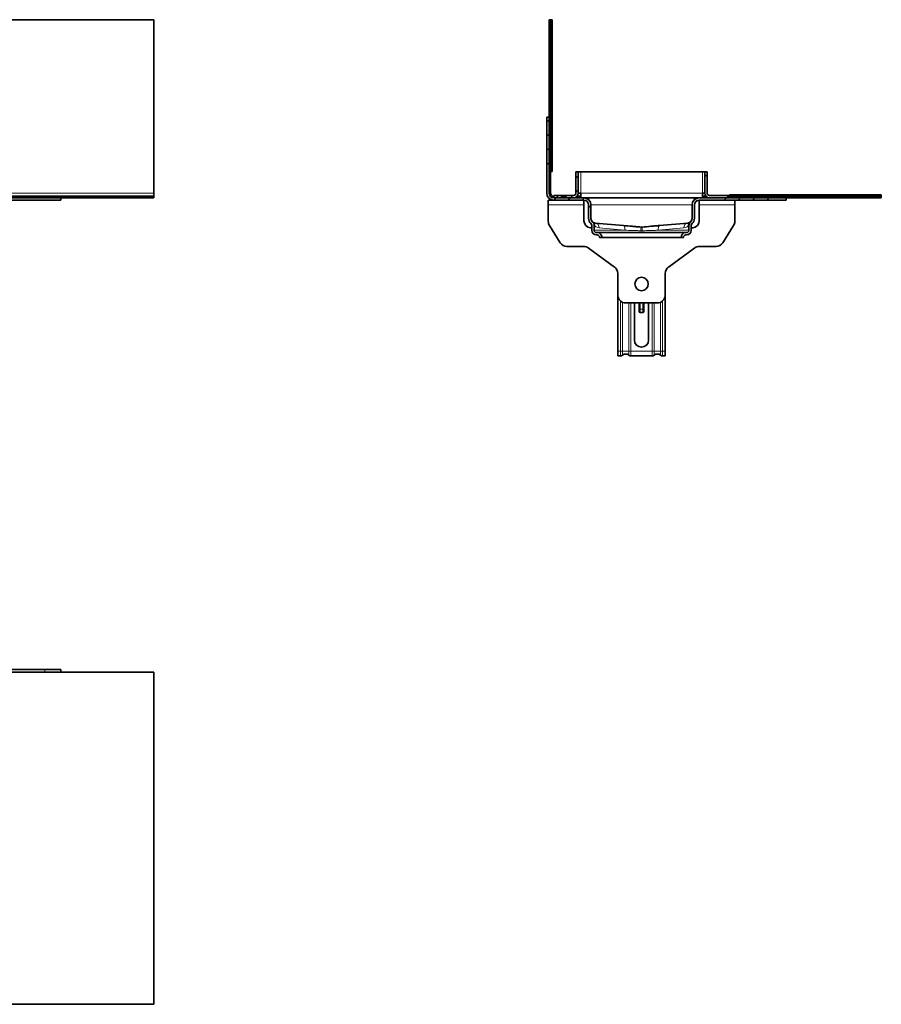
# Model space of a CAD drawing. Units: millimetres. Extents: x -1932 to 688, y -513 to 110.
# Drawn here: x 143 to 688, y -513 to 110 of the extents above; entities that cross this region are included whole.
import ezdxf

# ---------------------------------------------------------------- set-up
doc = ezdxf.new("R2010")
doc.units = ezdxf.units.MM
doc.layers.add('AM_0', color=7, linetype='Continuous', lineweight=50)
pattern_1 = [(45, (-450.637, -235.38), (-26.9408, 26.9408), []), (45, (-441.657, -235.38), (-26.9408, 26.9408), []), (45, (-432.677, -235.38), (-26.9408, 26.9408), []), (45, (-423.697, -235.38), (-26.9408, 26.9408), [])]

# ---------------------------------------------------------------- blocks, each defined once
blk = doc.blocks.new('1081649-3')
at = {"linetype": 'Continuous', "lineweight": 18}
h = blk.add_hatch(dxfattribs=at)
h.set_pattern_fill('DIN 201 STEEL AND STEEL CAST IRON', scale=2, style=0, pattern_type=2)
h.set_pattern_definition(pattern_1)
edge = h.paths.add_edge_path(flags=0)
edge.add_line((-241.92, -78.44), (-241.92, -86.9))
edge.add_arc((-237.42, -86.9), 4.5, 180, 228.18969)
edge.add_arc((-241.42, -91.38), 1.5, 0, 48.18969, ccw=False)
edge.add_line((-239.92, -91.38), (-239.92, -94.44))
edge.add_arc((-236.92, -94.44), 3, 180, 270)
edge.add_line((-236.92, -97.44), (-236.42, -97.44))
edge.add_arc((-236.42, -98.94), 1.5, 0, 90, ccw=False)
edge.add_line((-234.92, -98.94), (-233.42, -98.94))
edge.add_arc((-236.42, -98.94), 3, 0, 90)
edge.add_line((-236.42, -95.94), (-236.92, -95.94))
edge.add_arc((-236.92, -94.44), 1.5, 180, 270, ccw=False)
edge.add_line((-238.42, -94.44), (-238.42, -91.47))
edge.add_arc((-241.42, -91.47), 3, 0, 48.18969)
edge.add_arc((-237.42, -87), 3, 180, 228.18969, ccw=False)
edge.add_line((-240.42, -87), (-240.42, -78.44))
edge.add_arc((-244.92, -78.44), 4.5, 0, 90)
edge.add_line((-244.92, -73.94), (-263.92, -73.94))
edge.add_arc((-263.92, -70.94), 3, 180, 270, ccw=False)
edge.add_line((-266.92, -70.94), (-266.92, -22.94))
edge.add_line((-266.92, -22.94), (-268.42, -22.94))
edge.add_line((-268.42, -22.94), (-268.42, -70.94))
edge.add_arc((-263.92, -70.94), 4.5, 180, 270)
edge.add_line((-263.92, -75.44), (-244.92, -75.44))
edge.add_arc((-244.92, -78.44), 3, 0, 90, ccw=False)
h = blk.add_hatch(dxfattribs=at)
h.set_pattern_fill('DIN 201 STEEL AND STEEL CAST IRON', scale=2, style=0, pattern_type=2)
h.set_pattern_definition(pattern_1)
edge = h.paths.add_edge_path(flags=0)
edge.add_arc((-251.42, -70.94), 3, 270, 360)
edge.add_line((-248.42, -70.94), (-248.42, -57.44))
edge.add_line((-248.42, -57.44), (-249.92, -57.44))
edge.add_line((-249.92, -57.44), (-249.92, -70.94))
edge.add_arc((-251.42, -70.94), 1.5, 270, 360, ccw=False)
edge.add_line((-251.42, -72.44), (-256.23, -72.44))
edge.add_line((-256.23, -72.44), (-256.23, -73.44))
edge.add_line((-256.23, -73.44), (-259.1, -73.44))
edge.add_line((-259.1, -73.44), (-259.1, -72.44))
edge.add_line((-259.1, -72.44), (-263.92, -72.44))
edge.add_line((-263.92, -72.44), (-263.92, -73.94))
edge.add_line((-263.92, -73.94), (-251.42, -73.94))
h = blk.add_hatch(dxfattribs=at)
h.set_pattern_fill('DIN 201 STEEL AND STEEL CAST IRON', scale=2, style=0, pattern_type=2)
h.set_pattern_definition(pattern_1)
edge = h.paths.add_edge_path(flags=0)
edge.add_line((-166.92, -70.94), (-166.92, -57.44))
edge.add_line((-166.92, -57.44), (-168.42, -57.44))
edge.add_line((-168.42, -57.44), (-168.42, -70.94))
edge.add_arc((-165.42, -70.94), 3, 180, 270)
edge.add_line((-165.42, -73.94), (-152.92, -73.94))
edge.add_line((-152.92, -73.94), (-152.92, -72.44))
edge.add_line((-152.92, -72.44), (-165.42, -72.44))
edge.add_arc((-165.42, -70.94), 1.5, 180, 270, ccw=False)
h = blk.add_hatch(dxfattribs=at)
h.set_pattern_fill('DIN 201 STEEL AND STEEL CAST IRON', scale=2, style=0, pattern_type=2)
h.set_pattern_definition(pattern_1)
edge = h.paths.add_edge_path(flags=0)
edge.add_arc((-175.42, -91.38), 1.5, 131.81031, 180, ccw=False)
edge.add_arc((-179.42, -86.9), 4.5, 311.81031, 360)
edge.add_line((-174.92, -86.9), (-174.92, -78.44))
edge.add_arc((-171.92, -78.44), 3, 90, 180, ccw=False)
edge.add_line((-171.92, -75.44), (-116.92, -75.44))
edge.add_line((-116.92, -75.44), (-116.92, -73.94))
edge.add_line((-116.92, -73.94), (-171.92, -73.94))
edge.add_arc((-171.92, -78.44), 4.5, 90, 180)
edge.add_line((-176.42, -78.44), (-176.42, -87))
edge.add_arc((-179.42, -87), 3, 311.81031, 360, ccw=False)
edge.add_arc((-175.42, -91.47), 3, 131.81031, 180)
edge.add_line((-178.42, -91.47), (-178.42, -94.44))
edge.add_arc((-179.92, -94.44), 1.5, 270, 360, ccw=False)
edge.add_line((-179.92, -95.94), (-180.42, -95.94))
edge.add_arc((-180.42, -98.94), 3, 90, 180)
edge.add_line((-183.42, -98.94), (-181.92, -98.94))
edge.add_arc((-180.42, -98.94), 1.5, 90, 180, ccw=False)
edge.add_line((-180.42, -97.44), (-179.92, -97.44))
edge.add_arc((-179.92, -94.44), 3, 270, 360)
edge.add_line((-176.92, -94.44), (-176.92, -91.38))
at = {"linetype": 'Continuous', "lineweight": 35}
for p, q in [((-266.92, -22.94), (-266.92, 38.77)), ((-265.92, 38.77), (-266.92, 38.77)), ((-265.92, 38.77), (-264.92, 38.77)), ((-268.42, -70.94), (-268.42, -22.94)), ((-268.42, -22.94), (-266.92, -22.94)), ((-266.92, -70.94), (-266.92, -22.94)), ((-266.92, -57.23), (-265.92, -57.23)), ((-265.92, -57.23), (-264.92, -57.23)), ((-265.92, -57.23), (-265.92, -70.94)), ((-249.92, -70.94), (-249.92, -57.44)), ((-248.42, -57.44), (-249.92, -57.44)), ((-248.42, -70.94), (-248.42, -57.44)), ((-248.42, -57.44), (-246.92, -57.44)), ((-169.92, -57.44), (-246.92, -57.44)), ((-169.92, -57.44), (-168.42, -57.44)), ((-168.42, -57.44), (-168.42, -70.94)), ((-166.92, -57.44), (-168.42, -57.44)), ((-166.92, -57.44), (-166.92, -70.94)), ((-259.1, -72.44), (-263.92, -72.44)), ((-263.92, -73.94), (-263.92, -72.44)), ((-251.42, -73.94), (-263.92, -73.94)), ((-263.92, -73.94), (-244.92, -73.94)), ((-259.1, -72.44), (-259.1, -73.44)), ((-256.23, -72.44), (-259.1, -72.44)), ((-256.23, -73.44), (-259.1, -73.44)), ((-256.23, -73.44), (-256.23, -72.44)), ((-251.42, -72.44), (-256.23, -72.44)), ((-249.18, -72.94), (-246.92, -72.94)), ((-246.92, -70.94), (-248.42, -70.94)), ((-246.92, -73.94), (-246.92, -70.94)), ((-244.92, -73.94), (-242.34, -73.94)), ((-174.5, -73.94), (-242.34, -73.94)), ((-242.34, -74.76), (-242.34, -73.94)), ((-241.92, -75.09), (-241.92, -73.94)), ((-174.92, -73.94), (-174.92, -75.09)), ((-174.5, -73.94), (-171.92, -73.94)), ((-174.5, -74.76), (-174.5, -73.94)), ((-171.92, -73.94), (-116.92, -73.94)), ((-168.42, -70.94), (-169.92, -70.94)), ((-169.92, -70.94), (-169.92, -73.94)), ((-169.92, -72.94), (-167.65, -72.94)), ((-152.92, -72.44), (-165.42, -72.44)), ((-152.92, -73.94), (-165.42, -73.94)), ((-152.92, -72.44), (-152.92, -73.94)), ((-152.92, -72.94), (-152.7, -72.94)), ((-152.7, -72.94), (-152.7, -71.94)), ((-152.7, -72.94), (-152.7, -73.94)), ((-116.92, -73.94), (-116.92, -75.44)), ((-56.7, -73.94), (-116.92, -73.94)), ((-56.7, -72.94), (-56.7, -71.94)), ((-56.7, -73.94), (-56.7, -72.94)), ((-263.92, -75.44), (-267.42, -75.44)), ((-267.42, -78.44), (-267.42, -75.44)), ((-267.42, -88.77), (-267.42, -78.44)), ((-263.92, -75.44), (-244.92, -75.44)), ((-244.92, -75.44), (-244.92, -78.44)), ((-244.92, -78.44), (-244.92, -88.38)), ((-241.92, -86.9), (-241.92, -78.44)), ((-240.42, -87), (-240.42, -78.44)), ((-176.42, -78.44), (-176.42, -87)), ((-174.92, -78.44), (-174.92, -86.9)), ((-171.92, -75.44), (-116.92, -75.44)), ((-171.92, -78.44), (-171.92, -75.44)), ((-171.92, -88.38), (-171.92, -78.44)), ((-149.42, -75.44), (-149.42, -78.44)), ((-149.42, -78.44), (-149.42, -88.77)), ((-259.88, -102.33), (-266.66, -91.41)), ((-240.81, -92.86), (-239.92, -92.94)), ((-239.92, -91.38), (-239.92, -94.44)), ((-238.42, -91.47), (-238.42, -94.44)), ((-237.68, -89.89), (-219.82, -91.46)), ((-197.01, -91.46), (-179.15, -89.89)), ((-178.38, -91.21), (-179.02, -91.39)), ((-178.42, -94.44), (-178.42, -91.47)), ((-176.92, -94.44), (-176.92, -91.38)), ((-176.92, -92.94), (-176.02, -92.86)), ((-150.17, -91.41), (-156.95, -102.33)), ((-236.42, -95.94), (-236.92, -95.94)), ((-236.42, -97.44), (-236.92, -97.44)), ((-180.42, -95.94), (-236.42, -95.94)), ((-233.42, -98.94), (-234.92, -98.94)), ((-233.42, -98.94), (-183.42, -98.94)), ((-181.92, -98.94), (-183.42, -98.94)), ((-179.92, -95.94), (-180.42, -95.94)), ((-179.92, -97.44), (-180.42, -97.44)), ((-245.04, -104.69), (-255.63, -104.69)), ((-225.48, -117.7), (-242.1, -105.65)), ((-174.73, -105.65), (-191.35, -117.7)), ((-161.2, -104.69), (-171.79, -104.69)), ((-223.42, -135.44), (-223.42, -121.74)), ((-193.42, -121.74), (-193.42, -135.44)), ((-223.42, -135.44), (-223.42, -170.94)), ((-193.42, -170.94), (-193.42, -135.44)), ((-198.42, -140.44), (-218.42, -140.44)), ((-212.92, -140.44), (-212.92, -163.94)), ((-209.82, -144.09), (-209.82, -140.44)), ((-207.02, -140.44), (-207.02, -144.09)), ((-203.92, -163.94), (-203.92, -140.44)), ((-209.82, -145.94), (-209.82, -144.09)), ((-209.32, -146.44), (-207.52, -146.44)), ((-207.02, -144.09), (-207.02, -145.94)), ((-223.42, -173.94), (-223.42, -170.94)), ((-221.74, -173.94), (-223.42, -173.94)), ((-201.74, -173.94), (-215.09, -173.94)), ((-193.42, -173.94), (-195.09, -173.94)), ((-193.42, -170.94), (-193.42, -173.94))]:
    blk.add_line(p, q, dxfattribs=at)
at = {"color": 8, "linetype": 'Continuous', "lineweight": 18}
for p, q in [((-246.92, -57.44), (-246.92, -70.94)), ((-169.92, -70.94), (-169.92, -57.44)), ((-265.92, -70.94), (-266.92, -70.94)), ((-246.92, -70.94), (-169.92, -70.94)), ((-244.92, -78.44), (-267.42, -78.44)), ((-240.42, -78.44), (-176.42, -78.44)), ((-149.42, -78.44), (-171.92, -78.44)), ((-219.03, -94.44), (-235.25, -92.88)), ((-181.58, -92.88), (-197.8, -94.44)), ((-219.03, -94.44), (-238.42, -94.44)), ((-178.42, -94.44), (-197.8, -94.44)), ((-221.74, -170.94), (-221.74, -139.18)), ((-220.46, -140.01), (-220.46, -170.94)), ((-216.37, -170.94), (-216.37, -140.44)), ((-215.09, -140.44), (-215.09, -170.94)), ((-209.32, -140.44), (-209.32, -144.41)), ((-207.52, -144.41), (-207.52, -140.44)), ((-201.74, -170.94), (-201.74, -140.44)), ((-200.46, -140.44), (-200.46, -170.94)), ((-196.37, -170.94), (-196.37, -140.01)), ((-195.09, -139.18), (-195.09, -170.94)), ((-209.32, -144.41), (-207.52, -144.41)), ((-209.32, -144.41), (-209.32, -146.44)), ((-207.52, -146.44), (-207.52, -144.41)), ((-221.74, -170.94), (-223.42, -170.94)), ((-221.74, -173.94), (-221.74, -170.94)), ((-221.74, -170.94), (-220.46, -170.94)), ((-220.46, -170.94), (-220.46, -173.48)), ((-216.37, -170.94), (-220.46, -170.94)), ((-216.37, -173.48), (-216.37, -170.94)), ((-216.37, -170.94), (-215.09, -170.94)), ((-215.09, -170.94), (-215.09, -173.94)), ((-201.74, -170.94), (-215.09, -170.94)), ((-201.74, -173.94), (-201.74, -170.94)), ((-201.74, -170.94), (-200.46, -170.94)), ((-200.46, -170.94), (-200.46, -173.48)), ((-200.46, -170.94), (-196.37, -170.94)), ((-196.37, -173.48), (-196.37, -170.94)), ((-196.37, -170.94), (-195.09, -170.94)), ((-195.09, -170.94), (-195.09, -173.94)), ((-193.42, -170.94), (-195.09, -170.94))]:
    blk.add_line(p, q, dxfattribs=at)
at = {"color": 8, "linetype": 'Continuous', "lineweight": 18, "flags": 128}
for points in [[(-219.03, -94.44), (-219, -93.87), (-219.02, -93.32), (-219.07, -92.81), (-219.17, -92.36), (-219.29, -91.99), (-219.45, -91.71), (-219.63, -91.53), (-219.82, -91.46)], [(-197.8, -94.44), (-197.83, -93.87), (-197.81, -93.32), (-197.76, -92.81), (-197.66, -92.36), (-197.54, -91.99), (-197.38, -91.71), (-197.2, -91.53), (-197.01, -91.46)], [(-209.32, -144.41), (-209.41, -144.4), (-209.51, -144.39), (-209.59, -144.36), (-209.67, -144.32), (-209.73, -144.27), (-209.78, -144.21), (-209.81, -144.15), (-209.82, -144.09)], [(-207.02, -144.09), (-207.02, -144.15), (-207.05, -144.21), (-207.1, -144.27), (-207.16, -144.32), (-207.24, -144.36), (-207.32, -144.39), (-207.42, -144.4), (-207.52, -144.41)]]:
    blk.add_lwpolyline(points, dxfattribs=at)
at = {"linetype": 'Continuous', "lineweight": 35}
blk.add_circle((-208.42, -128.44), 4.25, dxfattribs=at)
for centre, radius, start, end in [((-263.92, -70.94), 4.5, 180, 270), ((-263.92, -70.94), 3, 180, 270), ((-263.92, -70.94), 2, 180, 270), ((-251.42, -70.94), 1.5, 270, 360), ((-251.42, -70.94), 3, 270, 0), ((-244.92, -78.44), 4.5, 0, 90), ((-171.92, -78.44), 4.5, 90, 180), ((-165.42, -70.94), 3, 180, 270), ((-165.42, -70.94), 1.5, 180, 270), ((-244.92, -78.44), 3, 0, 90), ((-171.92, -78.44), 3, 90, 180), ((-237.42, -86.9), 4.5, 180, 228.18969), ((-237.42, -86.9), 3, 180, 236.28847), ((-237.42, -87), 3, 180, 228.18969), ((-179.42, -86.9), 3, 303.71153, 0), ((-179.42, -87), 3, 311.81031, 0), ((-179.42, -86.9), 4.5, 311.81031, 0), ((-262.42, -88.77), 5, 180, 211.82745), ((-240.42, -88.38), 4.5, 180, 265), ((-241.42, -91.38), 1.5, 0, 48.18969), ((-241.42, -91.47), 3, 0, 48.18969), ((-175.42, -91.47), 3, 131.81031, 180), ((-175.42, -91.38), 1.5, 131.81031, 180), ((-176.42, -88.38), 4.5, 275, 0), ((-154.42, -88.77), 5, 328.17255, 0), ((-236.92, -94.44), 3, 180, 270), ((-236.92, -94.44), 1.5, 180, 270), ((-236.42, -98.94), 3, 0, 90), ((-236.42, -98.94), 1.5, 0, 90), ((-180.42, -98.94), 3, 90, 180), ((-180.42, -98.94), 1.5, 90, 180), ((-179.92, -94.44), 3, 270, 0), ((-179.92, -94.44), 1.5, 270, 0), ((-255.63, -99.69), 5, 211.82745, 270), ((-245.04, -109.69), 5, 54.05789, 90), ((-171.79, -109.69), 5, 90, 125.94211), ((-161.2, -99.69), 5, 270, 328.17255), ((-228.42, -121.74), 5, 0, 54.05789), ((-188.42, -121.74), 5, 125.94211, 180), ((-218.42, -135.44), 5, 180, 270), ((-198.42, -135.44), 5, 270, 0), ((-209.32, -145.94), 0.5, 180, 270), ((-207.52, -145.94), 0.5, 270, 0), ((-208.42, -163.94), 4.5, 180, 0), ((-221.74, -171.94), 2, 270, 309.69857), ((-218.42, -175.95), 3.2, 50.30143, 129.69857), ((-215.09, -171.94), 2, 230.30143, 270), ((-201.74, -171.94), 2, 270, 309.69857), ((-198.42, -175.95), 3.2, 50.30143, 129.69857), ((-195.09, -171.94), 2, 230.30143, 270)]:
    blk.add_arc(centre, radius, start, end, dxfattribs=at)
at = {"color": 8, "linetype": 'Continuous', "lineweight": 18}
for centre, radius, start, end in [((-240.7, -91.8), 2.89, 358.09201, 56.00009), ((-238.07, -92.69), 2.83, 356.11709, 81.9368), ((-56.89, -107.56), 152.54, 174.30796, 175.18998), ((-359.94, -107.56), 152.54, 4.81002, 5.69204), ((-178.76, -92.69), 2.83, 98.0632, 183.88291), ((-176.13, -91.8), 2.89, 123.99991, 181.90799)]:
    blk.add_arc(centre, radius, start, end, dxfattribs=at)
at = {"linetype": 'Continuous', "lineweight": 35}
for points, knots in [([(-265.92, -57.23), (-265.92, -55.23), (-265.92, -51.45), (-265.92, -45.84), (-265.92, -40.68), (-265.92, -35.93), (-265.92, -31.23), (-265.92, -26.57), (-265.92, -22.02), (-265.92, -17.91), (-265.92, -13.71), (-265.92, -9.47), (-265.92, -5.18), (-265.92, -0.99), (-265.92, 3.26), (-265.92, 7.74), (-265.92, 11.77), (-265.92, 15.3), (-265.92, 18.09), (-265.92, 21.06), (-265.92, 24.05), (-265.92, 26.98), (-265.92, 29.82), (-265.92, 32.77), (-265.92, 35.85), (-265.92, 37.75), (-265.92, 38.77)], [0, 0, 0, 0, 0.055065, 0.103935, 0.147485, 0.18666, 0.222462, 0.264, 0.303723, 0.343163, 0.383375, 0.439127, 0.497626, 0.558496, 0.621004, 0.684352, 0.74781, 0.778759, 0.808399, 0.83655, 0.863675, 0.885551, 0.908762, 0.934669, 0.964656, 1, 1, 1, 1]), ([(-264.92, -57.23), (-264.92, -55.23), (-264.92, -51.45), (-264.92, -45.84), (-264.92, -40.68), (-264.92, -35.93), (-264.92, -31.23), (-264.92, -26.57), (-264.92, -22.02), (-264.92, -17.91), (-264.92, -13.71), (-264.92, -9.47), (-264.92, -5.18), (-264.92, -0.99), (-264.92, 3.26), (-264.92, 7.74), (-264.92, 11.77), (-264.92, 15.3), (-264.92, 18.09), (-264.92, 21.06), (-264.92, 24.05), (-264.92, 26.98), (-264.92, 29.82), (-264.92, 32.77), (-264.92, 35.85), (-264.92, 37.75), (-264.92, 38.77)], [0, 0, 0, 0, 0.055065, 0.103935, 0.147485, 0.18666, 0.222462, 0.264, 0.303723, 0.343163, 0.383375, 0.439127, 0.497626, 0.558496, 0.621004, 0.684352, 0.74781, 0.778759, 0.808399, 0.83655, 0.863675, 0.885551, 0.908762, 0.934669, 0.964656, 1, 1, 1, 1]), ([(-56.7, -71.94), (-58.08, -71.94), (-60.64, -71.94), (-64.96, -71.94), (-69.26, -71.94), (-73.57, -71.94), (-77.85, -71.94), (-82.38, -71.94), (-87.14, -71.94), (-92.08, -71.94), (-96.97, -71.94), (-101.8, -71.94), (-106.59, -71.94), (-111.35, -71.94), (-116.07, -71.94), (-120.76, -71.94), (-125.44, -71.94), (-129.88, -71.94), (-134.06, -71.94), (-137.96, -71.94), (-141.82, -71.94), (-145.61, -71.94), (-149.36, -71.94), (-151.53, -71.94), (-152.7, -71.94)], [0, 0, 0, 0, 0.059168, 0.110122, 0.154773, 0.195141, 0.233178, 0.270523, 0.315984, 0.363079, 0.411944, 0.462143, 0.512913, 0.563337, 0.612492, 0.659593, 0.704193, 0.746459, 0.780715, 0.81547, 0.852617, 0.894344, 0.942817, 1, 1, 1, 1]), ([(-56.7, -72.94), (-58.08, -72.94), (-60.64, -72.94), (-64.96, -72.94), (-69.26, -72.94), (-73.57, -72.94), (-77.85, -72.94), (-82.38, -72.94), (-87.14, -72.94), (-92.08, -72.94), (-96.97, -72.94), (-101.8, -72.94), (-106.59, -72.94), (-111.35, -72.94), (-116.07, -72.94), (-120.76, -72.94), (-125.44, -72.94), (-129.88, -72.94), (-134.06, -72.94), (-137.96, -72.94), (-141.82, -72.94), (-145.61, -72.94), (-149.36, -72.94), (-151.53, -72.94), (-152.7, -72.94)], [0, 0, 0, 0, 0.059168, 0.110122, 0.154773, 0.195141, 0.233178, 0.270523, 0.315984, 0.363079, 0.411944, 0.462143, 0.512913, 0.563337, 0.612492, 0.659593, 0.704193, 0.746459, 0.780715, 0.81547, 0.852617, 0.894344, 0.942817, 1, 1, 1, 1]), ([(-240.19, -90.53), (-240.15, -90.58), (-240.09, -90.65), (-240.06, -90.73), (-240.06, -90.76)], [0, 0, 0, 0, 0.70741, 1, 1, 1, 1]), ([(-239.42, -89.24), (-239.42, -89.24), (-239.39, -89.24), (-239.27, -89.29), (-239.19, -89.33), (-239.08, -89.4)], [0, 0, 0, 0, 0.5, 0.5, 1, 1, 1, 1]), ([(-239.08, -89.4), (-238.94, -89.49), (-238.76, -89.6), (-238.29, -89.78), (-238.01, -89.86), (-237.68, -89.89)], [0, 0, 0, 0, 0.5, 0.5, 1, 1, 1, 1]), ([(-219.82, -91.46), (-218.04, -91.61), (-216.21, -91.77), (-213.42, -92.02), (-212.48, -92.1), (-210.59, -92.26), (-209.63, -92.35), (-208.68, -92.43)], [0, 0, 0, 0, 0.5, 0.5, 0.75, 0.75, 1, 1, 1, 1]), ([(-208.68, -92.43), (-208.61, -92.44), (-208.55, -92.44), (-208.49, -92.44), (-208.44, -92.44), (-208.4, -92.44), (-208.35, -92.44), (-208.29, -92.44), (-208.22, -92.44), (-208.15, -92.43)], [0, 0, 0, 0, 0.000188569, 0.000188569, 0.000188569, 0.0003258275, 0.0003258275, 0.0003258275, 0.0005235019, 0.0005235019, 0.0005235019, 0.0005235019]), ([(-208.15, -92.43), (-206.24, -92.26), (-204.36, -92.1), (-201.57, -91.85), (-200.64, -91.77), (-198.81, -91.61), (-197.9, -91.53), (-197.01, -91.46)], [0, 0, 0, 0, 0.5, 0.5, 0.75, 0.75, 1, 1, 1, 1]), ([(-179.15, -89.89), (-178.82, -89.86), (-178.54, -89.79), (-178.07, -89.6), (-177.89, -89.49), (-177.75, -89.4)], [0, 0, 0, 0, 0.5, 0.5, 1, 1, 1, 1]), ([(-178.18, -90.32), (-178.12, -90.19), (-178, -89.91), (-177.74, -89.56), (-177.52, -89.33), (-177.43, -89.25), (-177.42, -89.24)], [0, 0, 0, 0, 0.314674, 0.676005, 0.963555, 1, 1, 1, 1]), ([(-177.75, -89.4), (-177.64, -89.33), (-177.56, -89.29), (-177.44, -89.24), (-177.42, -89.24), (-177.42, -89.24)], [0, 0, 0, 0, 0.5, 0.5, 1, 1, 1, 1])]:
    blk.add_open_spline(points, degree=3, knots=knots, dxfattribs=at)
at = {"color": 8, "linetype": 'Continuous', "lineweight": 18}
for points, knots in [([(-237.81, -91.9), (-238.01, -91.75), (-238.16, -91.64), (-238.36, -91.51), (-238.42, -91.47), (-238.42, -91.47)], [0, 0, 0, 0, 0.5, 0.5, 1, 1, 1, 1]), ([(-235.25, -92.88), (-235.85, -92.82), (-236.35, -92.67), (-237.2, -92.3), (-237.54, -92.09), (-237.81, -91.9)], [0, 0, 0, 0, 0.5, 0.5, 1, 1, 1, 1]), ([(-179.02, -91.9), (-179.29, -92.09), (-179.63, -92.3), (-180.48, -92.67), (-180.98, -92.82), (-181.58, -92.88)], [0, 0, 0, 0, 0.5, 0.5, 1, 1, 1, 1]), ([(-178.42, -91.47), (-178.42, -91.47), (-178.43, -91.48), (-178.48, -91.51), (-178.52, -91.54), (-178.67, -91.64), (-178.82, -91.75), (-179.02, -91.9)], [0, 0, 0, 0, 0.25, 0.25, 0.5, 0.5, 1, 1, 1, 1]), ([(-208.89, -94.77), (-209.76, -94.74), (-210.63, -94.71), (-212.35, -94.66), (-213.21, -94.63), (-215.74, -94.55), (-217.4, -94.5), (-219.03, -94.44)], [0, 0, 0, 0, 0.25, 0.25, 0.5, 0.5, 1, 1, 1, 1]), ([(-207.94, -94.77), (-208.06, -94.77), (-208.18, -94.78), (-208.3, -94.78), (-208.38, -94.78), (-208.46, -94.78), (-208.55, -94.78), (-208.66, -94.77), (-208.78, -94.77), (-208.89, -94.77)], [0, 0, 0, 0, 0.0003596611, 0.0003596611, 0.0003596611, 0.000609807, 0.000609807, 0.000609807, 0.0009528892, 0.0009528892, 0.0009528892, 0.0009528892]), ([(-197.8, -94.44), (-198.62, -94.47), (-199.44, -94.5), (-201.11, -94.55), (-201.95, -94.58), (-204.49, -94.66), (-206.2, -94.71), (-207.94, -94.77)], [0, 0, 0, 0, 0.25, 0.25, 0.5, 0.5, 1, 1, 1, 1])]:
    blk.add_open_spline(points, degree=3, knots=knots, dxfattribs=at)
blk = doc.blocks.new('1')
at = {"linetype": 'Continuous', "lineweight": 35}
for p, q in [((2125.68, 82.01), (2168.18, 82.01)), ((2168.18, 82.01), (2178.18, 82.01)), ((2178.18, 82.01), (2178.18, 80.51)), ((2237.18, 80.51), (2081.18, 80.51)), ((2237.18, 80.51), (2237.18, 79.51)), ((2237.18, 79.51), (2237.18, 77.51)), ((2237.18, -129.71), (2237.18, 77.51)), ((2141.18, -129.71), (2237.18, -129.71))]:
    blk.add_line(p, q, dxfattribs=at)
at = {"color": 8, "linetype": 'Continuous', "lineweight": 18}
blk.add_line((2168.18, 80.51), (2168.18, 82.01), dxfattribs=at)
blk = doc.blocks.new('2')
at = {"linetype": 'Continuous', "lineweight": 18}
h = blk.add_hatch(dxfattribs=at)
h.set_pattern_fill('DIN 201 STEEL AND STEEL CAST IRON', scale=10, style=0, pattern_type=2)
h.set_pattern_definition([(45, (-293.34, -2415.89), (-134.704, 134.704), []), (45, (-248.43, -2415.89), (-134.704, 134.704), []), (45, (-203.53, -2415.89), (-134.704, 134.704), []), (45, (-158.63, -2415.89), (-134.704, 134.704), [])])
edge = h.paths.add_edge_path(flags=0)
edge.add_line((2190.84, 20), (2190.84, 21.5))
edge.add_line((2190.84, 21.5), (2142.84, 21.5))
edge.add_arc((2142.84, 17), 4.5, 90, 180)
edge.add_line((2138.34, 17), (2138.34, -28.75))
edge.add_line((2138.34, -28.75), (2139.84, -28.75))
edge.add_line((2139.84, -28.75), (2139.84, 17))
edge.add_arc((2142.84, 17), 3, 90, 180, ccw=False)
edge.add_line((2142.84, 20), (2190.84, 20))
h = blk.add_hatch(dxfattribs=at)
h.set_pattern_fill('ANSI31', scale=10, style=0)
h.set_pattern_definition([(45, (-293.335, -2415.886), (-22.45064, 22.45064), [])])
h.paths.add_polyline_path([(2153.84, 22.5), (2153.84, 21.5), (2249.84, 21.5), (2249.84, 22.5)], flags=0)
at = {"linetype": 'Continuous', "lineweight": 35}
for p, q in [((2249.84, 134.22), (2153.84, 134.22)), ((2249.84, 24.5), (2249.84, 134.22)), ((2190.84, 21.5), (2142.84, 21.5)), ((2190.84, 20), (2142.84, 20)), ((2153.84, 22.5), (2249.84, 22.5)), ((2153.84, 21.5), (2249.84, 21.5)), ((2190.84, 20), (2190.84, 21.5)), ((2249.84, 24.5), (2249.84, 22.5)), ((2249.84, 21.5), (2249.84, 22.5))]:
    blk.add_line(p, q, dxfattribs=at)
at = {"color": 8, "linetype": 'Continuous', "lineweight": 18}
blk.add_line((2153.84, 24.5), (2249.84, 24.5), dxfattribs=at)

msp = doc.modelspace()

# ---------------------------------------------------------------- block references
at = {"layer": 'AM_0'}
for name, p in [('2', (-2022.11, -24.5)), ('1081649-3', (744.65, 70.95)), ('1', (-2009.45, -383.5))]:
    msp.add_blockref(name, p, dxfattribs=at)

doc.saveas('drawing.dxf')
